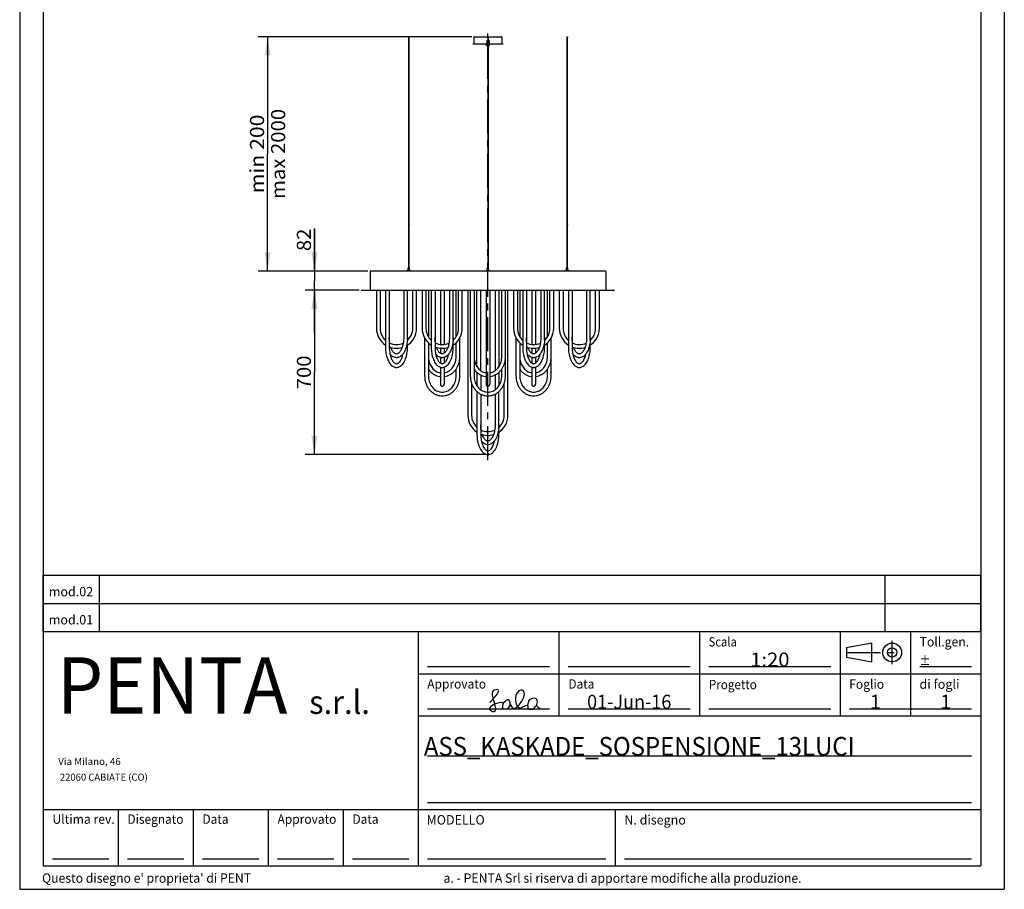
# Model space of a CAD drawing. Extents: x 0 to 21349, y -12052 to 297.
# Drawn here: x 0 to 210, y 0 to 186 of the extents above; entities that cross this region are included whole.
import ezdxf
from ezdxf.enums import TextEntityAlignment as Align

# ---------------------------------------------------------------- set-up
doc = ezdxf.new("R2010")
doc.units = 0
doc.header["$LTSCALE"] = 19.36
doc.linetypes.add('CENTER', pattern=[0.6, 0.375, -0.075, 0.075, -0.075])
doc.linetypes.add('HIDDEN', pattern=[0.2, 0.1, -0.1])
doc.layers.get('0').update_dxf_attribs({"linetype": 'CONTINUOUS'})
for name, color, linetype in [('DEFAULT_1', 7, 'CENTER'), ('DEFAULT_2', 8, 'HIDDEN'), ('DETAILS', 7, 'CONTINUOUS'), ('DIMS', 7, 'CONTINUOUS')]:
    doc.layers.add(name, color=color, linetype=linetype)
doc.styles.get("Standard").update_dxf_attribs({"font": 'txt', "width": 0.8})
doc.styles.add('TEXTSTYLE_0', font='shanno.ttf', dxfattribs={"width": 0.8})
doc.styles.add('TEXTSTYLE_1', font='txt', dxfattribs={"width": 0.8})
doc.dimstyles.new('DIMSTYLE_1', dxfattribs={"dimtxt": 3, "dimasz": 4, "dimexe": 0.18, "dimexo": 0.0625, "dimgap": 0.09, "dimtad": 1, "dimdec": 3, "dimlfac": 20, "dimtxsty": 'STANDARD', "dimcen": 0.09, "dimazin": 3, "dimtfac": 1, "dimtdec": 3, "dimtofl": 0, "dimtmove": 0, "dimatfit": 3, "dimtolj": 1})
doc.dimstyles.new('DIMSTYLE_2', dxfattribs={"dimtxt": 3, "dimasz": 4, "dimexe": 0.18, "dimexo": 0.0625, "dimgap": 0.09, "dimtad": 1, "dimdec": 1, "dimlfac": 20, "dimtxsty": 'STANDARD', "dimcen": 0.09, "dimazin": 3, "dimtfac": 1, "dimtdec": 1, "dimtofl": 0, "dimtmove": 0, "dimatfit": 3, "dimtolj": 1})

# ---------------------------------------------------------------- blocks, each defined once
blk = doc.blocks.new('*D0')
at = {"layer": 'DIMS', "color": 2, "linetype": 'CONTINUOUS'}
for p, q in [((96.44, 181.88), (50.87, 181.88)), ((52.87, 181.88), (52.87, 156.88)), ((52.87, 131.88), (52.87, 156.88)), ((74.24, 131.88), (50.87, 131.88))]:
    blk.add_line(p, q, dxfattribs=at)
for points in [[(53.52, 177.88), (52.87, 181.88), (52.22, 177.88)], [(52.22, 135.88), (52.87, 131.88), (53.52, 135.88)]]:
    blk.add_solid(points, dxfattribs=at)
at = {"layer": 'DIMS', "color": 2, "linetype": 'CONTINUOUS', "style": 'TEXTSTYLE_1', "width": 0.8}
for s, p, p2 in [('max 2000', (56.62, 147.28), (56.62, 166.48)), ('min 200', (52.12, 148.48), (52.12, 165.28))]:
    blk.add_text(s, height=3, rotation=90, dxfattribs=at).set_placement(p, p2, align=Align.FIT)
blk = doc.blocks.new('*D1')
at = {"layer": 'DIMS', "color": 2, "linetype": 'CONTINUOUS'}
for p, q in [((62.87, 131.88), (62.87, 140.94)), ((62.87, 140.94), (62.87, 129.83)), ((74.24, 131.88), (60.87, 131.88)), ((62.87, 118.78), (62.87, 129.83)), ((72.37, 127.78), (60.87, 127.78)), ((62.87, 127.78), (62.87, 118.78))]:
    blk.add_line(p, q, dxfattribs=at)
for points in [[(62.22, 135.88), (62.87, 131.88), (63.52, 135.88)], [(63.52, 123.78), (62.87, 127.78), (62.22, 123.78)]]:
    blk.add_solid(points, dxfattribs=at)
at = {"layer": 'DIMS', "color": 2, "linetype": 'CONTINUOUS', "style": 'TEXTSTYLE_1', "width": 0.8}
blk.add_text('82', height=3, rotation=90, dxfattribs=at).set_placement((62.12, 136.14), (62.12, 140.94), align=Align.FIT)
blk = doc.blocks.new('*D2')
at = {"layer": 'DIMS', "color": 2, "linetype": 'CONTINUOUS'}
for p, q in [((72.37, 127.78), (60.87, 127.78)), ((62.87, 127.78), (62.87, 110.27)), ((62.87, 92.76), (62.87, 110.27)), ((99.38, 92.76), (60.87, 92.76))]:
    blk.add_line(p, q, dxfattribs=at)
for points in [[(63.52, 123.78), (62.87, 127.78), (62.22, 123.78)], [(62.22, 96.76), (62.87, 92.76), (63.52, 96.76)]]:
    blk.add_solid(points, dxfattribs=at)
at = {"layer": 'DIMS', "color": 2, "linetype": 'CONTINUOUS', "style": 'TEXTSTYLE_1', "width": 0.8}
blk.add_text('700', height=3, rotation=90, dxfattribs=at).set_placement((62.12, 106.67), (62.12, 113.87), align=Align.FIT)

msp = doc.modelspace()

# ---------------------------------------------------------------- linework, layer by layer
at = {"color": 3, "linetype": 'CONTINUOUS'}
for p, q in [((0, 297), (0, 0)), ((210, 297), (210, 0)), ((0, 0), (210.000046, 0))]:
    msp.add_line(p, q, dxfattribs=at)
at = {"color": 5, "linetype": 'CONTINUOUS'}
for p, q in [((5, 286), (5, 55)), ((205, 286), (205, 55))]:
    msp.add_line(p, q, dxfattribs=at)
at = {"color": 7, "linetype": 'CONTINUOUS'}
for p, q in [((82.902754, 181.868948), (82.902754, 181.743948)), ((82.915254, 181.881448), (83.040254, 181.881448)), ((82.915254, 181.731448), (83.040254, 181.731448)), ((82.952754, 181.731448), (82.952754, 141.731448)), ((83.002754, 181.731448), (83.002754, 141.731448)), ((83.052754, 181.868948), (83.052754, 181.743948)), ((96.86525, 181.806448), (96.86525, 180.381448)), ((96.94025, 181.881448), (102.790244, 181.881448)), ((99.79025, 181.868948), (99.79025, 181.743948)), ((99.80275, 181.731448), (99.92775, 181.731448)), ((99.84025, 181.731448), (99.84025, 141.731448)), ((99.89025, 181.731448), (99.89025, 141.731448)), ((99.94025, 181.868948), (99.94025, 181.743948)), ((102.86525, 181.806448), (102.86525, 180.381448)), ((116.677745, 181.868948), (116.677745, 181.743948)), ((116.690245, 181.881448), (116.815245, 181.881448)), ((116.690245, 181.731448), (116.815245, 181.731448)), ((116.727745, 181.731448), (116.727745, 141.731448)), ((116.777745, 181.731448), (116.777745, 141.731448)), ((116.827745, 181.868948), (116.827745, 181.743948)), ((96.61525, 180.341448), (96.61525, 180.381448)), ((96.61525, 180.381448), (99.84025, 180.381448)), ((96.61525, 180.341448), (99.84025, 180.341448)), ((99.54025, 179.991448), (99.54025, 180.341448)), ((99.54025, 179.991448), (99.84025, 179.991448)), ((99.89025, 180.381448), (103.11525, 180.381448)), ((99.89025, 180.341448), (103.11525, 180.341448)), ((99.89025, 179.991448), (100.19025, 179.991448)), ((100.19025, 179.991448), (100.19025, 180.341448)), ((103.11525, 180.341448), (103.11525, 180.381448)), ((82.902754, 141.718948), (82.902754, 141.593948)), ((83.040254, 141.731448), (82.915254, 141.731448)), ((83.040254, 141.581448), (82.915254, 141.581448)), ((82.952754, 141.581448), (82.952754, 132.581448)), ((83.002754, 141.581448), (83.002754, 132.581448)), ((83.052754, 141.718948), (83.052754, 141.593948)), ((99.79025, 141.718948), (99.79025, 141.593948)), ((99.92775, 141.731448), (99.80275, 141.731448)), ((99.92775, 141.581448), (99.80275, 141.581448)), ((99.84025, 141.581448), (99.84025, 132.581448)), ((99.89025, 141.581448), (99.89025, 132.581448)), ((99.94025, 141.718948), (99.94025, 141.593948)), ((116.677745, 141.718948), (116.677745, 141.593948)), ((116.815245, 141.731448), (116.690245, 141.731448)), ((116.815245, 141.581448), (116.690245, 141.581448)), ((116.727745, 141.581448), (116.727745, 132.581448)), ((116.777745, 141.581448), (116.777745, 132.581448)), ((116.827745, 141.718948), (116.827745, 141.593948)), ((82.827754, 132.081448), (82.827754, 132.581448)), ((82.827754, 132.581448), (83.127754, 132.581448)), ((83.127754, 132.081448), (83.127754, 132.581448)), ((99.71525, 132.581448), (100.01525, 132.581448)), ((99.71525, 132.081448), (99.71525, 132.581448)), ((100.01525, 132.081448), (100.01525, 132.581448)), ((116.602745, 132.581448), (116.902745, 132.581448)), ((116.602745, 132.081448), (116.602745, 132.581448)), ((116.902745, 132.081448), (116.902745, 132.581448)), ((74.74025, 131.881448), (74.74025, 127.831448)), ((124.99025, 131.881448), (74.74025, 131.881448)), ((82.527754, 131.931448), (82.527754, 131.881448)), ((83.427754, 131.931448), (82.527754, 131.931448)), ((82.677754, 131.981448), (82.677754, 132.081448)), ((82.677754, 132.081448), (83.277754, 132.081448)), ((82.677754, 131.981448), (83.277754, 131.981448)), ((82.727754, 131.981448), (82.727754, 131.931448)), ((83.227754, 131.981448), (83.227754, 131.931448)), ((83.277754, 131.981448), (83.277754, 132.081448)), ((83.427754, 131.931448), (83.427754, 131.881448)), ((100.31525, 131.931448), (99.41525, 131.931448)), ((99.41525, 131.931448), (99.41525, 131.881448)), ((99.56525, 132.081448), (100.16525, 132.081448)), ((99.56525, 131.981448), (99.56525, 132.081448)), ((99.56525, 131.981448), (100.16525, 131.981448)), ((99.61525, 131.981448), (99.61525, 131.931448)), ((100.11525, 131.981448), (100.11525, 131.931448)), ((100.16525, 131.981448), (100.16525, 132.081448)), ((100.31525, 131.931448), (100.31525, 131.881448)), ((117.202745, 131.931448), (116.302745, 131.931448)), ((116.302745, 131.931448), (116.302745, 131.881448)), ((116.452745, 132.081448), (117.052745, 132.081448)), ((116.452745, 131.981448), (116.452745, 132.081448)), ((116.452745, 131.981448), (117.052745, 131.981448)), ((116.502745, 131.981448), (116.502745, 131.931448)), ((117.002745, 131.981448), (117.002745, 131.931448)), ((117.052745, 131.981448), (117.052745, 132.081448)), ((117.202745, 131.931448), (117.202745, 131.881448)), ((124.99025, 131.881448), (124.99025, 127.831448)), ((72.86525, 127.781448), (72.86525, 127.831448)), ((72.86525, 127.831448), (126.86525, 127.831448)), ((72.86525, 127.781448), (126.86525, 127.781448)), ((76.09025, 127.781448), (76.09025, 119.681448)), ((76.89025, 127.781448), (76.89025, 119.681448)), ((78.02775, 127.781448), (78.02775, 115.606448)), ((78.82775, 127.781448), (78.82775, 115.606448)), ((81.90275, 127.781448), (81.90275, 117.681448)), ((82.70275, 117.111631), (82.70275, 127.781448)), ((83.84025, 119.681448), (83.84025, 127.781448)), ((84.64025, 119.681448), (84.64025, 127.781448)), ((85.84025, 127.781448), (85.84025, 119.681448)), ((86.64025, 127.781448), (86.64025, 119.681448)), ((87.166544, 127.756448), (86.64025, 127.756448)), ((87.166615, 127.781448), (87.166615, 117.847179)), ((87.77775, 127.781448), (87.77775, 115.606448)), ((88.57775, 127.781448), (88.57775, 115.606448)), ((89.722464, 127.781448), (89.722464, 116.231161)), ((90.522464, 127.781448), (90.522464, 116.232787)), ((91.65275, 127.781448), (91.65275, 117.681448)), ((92.45275, 117.111631), (92.45275, 127.781448)), ((93.078312, 117.870141), (93.078312, 127.781448)), ((93.59025, 119.681448), (93.59025, 127.781448)), ((94.39025, 119.681448), (94.39025, 127.781448)), ((95.59025, 127.781448), (95.59025, 101.106448)), ((96.109401, 127.781448), (96.109401, 109.531448)), ((96.90933, 127.756448), (96.109473, 127.756448)), ((96.909401, 127.781448), (96.909401, 109.531448)), ((97.52775, 111.485562), (97.52775, 127.781448)), ((98.32775, 127.756448), (97.52775, 127.756448)), ((98.32775, 110.640408), (98.32775, 127.781448)), ((99.46525, 127.781448), (99.46525, 107.742283)), ((100.26525, 127.781448), (100.26525, 107.742283)), ((101.40275, 127.781448), (101.40275, 110.640814)), ((102.20275, 127.781448), (102.20275, 111.48559)), ((102.821098, 113.606448), (102.821098, 127.781448)), ((103.621098, 109.531448), (103.621098, 127.781448)), ((104.14025, 101.106448), (104.14025, 127.781448)), ((105.34025, 127.781448), (105.34025, 119.681448)), ((106.14025, 127.781448), (106.14025, 119.681448)), ((106.652115, 127.756448), (106.14025, 127.756448)), ((106.652187, 127.781448), (106.652187, 117.870141)), ((107.27775, 127.781448), (107.27775, 115.606448)), ((108.07775, 127.781448), (108.07775, 115.606448)), ((109.208035, 127.781448), (109.208035, 116.232787)), ((110.008035, 127.781448), (110.008035, 116.231161)), ((111.15275, 127.781448), (111.15275, 117.681448)), ((111.95275, 117.111631), (111.95275, 127.781448)), ((112.563884, 117.847179), (112.563884, 127.781448)), ((113.09025, 119.681448), (113.09025, 127.781448)), ((113.89025, 119.681448), (113.89025, 127.781448)), ((115.09025, 127.781448), (115.09025, 119.681448)), ((115.89025, 127.781448), (115.89025, 119.681448)), ((117.02775, 127.781448), (117.02775, 115.606448)), ((117.82775, 127.781448), (117.82775, 115.606448)), ((120.90275, 127.781448), (120.90275, 117.681448)), ((121.70275, 117.111631), (121.70275, 127.781448)), ((122.84025, 119.681448), (122.84025, 127.781448)), ((123.64025, 119.681448), (123.64025, 127.781448)), ((126.86525, 127.781448), (126.86525, 127.831448)), ((86.366615, 117.626855), (86.366615, 109.531448)), ((93.878312, 109.531448), (93.878312, 117.654603)), ((105.852187, 117.654603), (105.852187, 109.531448)), ((113.363884, 109.531448), (113.363884, 117.626855)), ((82.70275, 115.606448), (82.70275, 116.103322)), ((87.166615, 116.589439), (87.166615, 109.531448)), ((92.45275, 115.606448), (92.45275, 116.103322)), ((93.078312, 113.606448), (93.078312, 116.602873)), ((106.652187, 116.602873), (106.652187, 109.531448)), ((111.95275, 115.606448), (111.95275, 116.103322)), ((112.563884, 113.606448), (112.563884, 116.589439)), ((121.70275, 115.606448), (121.70275, 116.103322)), ((89.722464, 115.42678), (89.722464, 114.341263)), ((89.722464, 113.465998), (89.722464, 112.266757)), ((90.522464, 115.428332), (90.522464, 114.349786)), ((90.522464, 113.469962), (90.522464, 112.276436)), ((109.208035, 115.428332), (109.208035, 114.350423)), ((109.208035, 113.470503), (109.208035, 112.276096)), ((110.008035, 115.42678), (110.008035, 114.340864)), ((110.008035, 113.465157), (110.008035, 112.266862)), ((89.722464, 111.390157), (89.722464, 107.742283)), ((90.522464, 111.395503), (90.522464, 107.742283)), ((109.208035, 111.394962), (109.208035, 107.742283)), ((110.008035, 111.390998), (110.008035, 107.742283)), ((93.078312, 109.531448), (93.078312, 110.972732)), ((97.52775, 110.263154), (97.52775, 107.406615)), ((98.32775, 109.708786), (98.32775, 106.568103)), ((101.40275, 109.708952), (101.40275, 106.568164)), ((102.20275, 110.263086), (102.20275, 107.406532)), ((102.821098, 109.531448), (102.821098, 110.972732)), ((112.563884, 109.531448), (112.563884, 110.972732)), ((96.39025, 107.910258), (96.39025, 101.106448)), ((103.34025, 101.106448), (103.34025, 107.910525)), ((97.52775, 106.188154), (97.52775, 97.031448)), ((98.32775, 105.633786), (98.32775, 97.031448)), ((101.40275, 105.633952), (101.40275, 99.106448)), ((102.20275, 98.535409), (102.20275, 106.188086)), ((102.20275, 97.031448), (102.20275, 97.531603)), ((5, 55), (5, 5)), ((5, 55), (205, 55)), ((85, 55), (85, 5)), ((205, 55), (205, 5)), ((5, 17), (205, 17)), ((127, 17), (127, 5)), ((5, 5), (205, 5))]:
    msp.add_line(p, q, dxfattribs=at)
at = {"color": 2, "linetype": 'CONTINUOUS'}
for p, q in [((5, 55), (5, 67)), ((5, 67), (204.99992, 67)), ((17, 55), (17, 67)), ((184.59992, 55), (184.59992, 67)), ((204.99992, 55), (204.99992, 67)), ((5, 61), (204.99992, 61)), ((5, 55), (205, 55)), ((5, 55), (5, 5)), ((5, 55), (204.99992, 55)), ((85, 55), (85, 5)), ((115, 55), (115, 37)), ((115, 55), (115, 37)), ((145, 55), (145, 37)), ((145, 55), (145, 37)), ((175, 55), (175, 37)), ((175, 55), (175, 37)), ((190, 55), (190, 37)), ((205, 55), (205, 5)), ((181.744194, 52.524567), (176.367572, 51.524567)), ((181.744194, 48.524567), (181.744194, 52.524567)), ((176.367572, 51.524567), (176.367572, 49.524567)), ((176.367572, 49.524567), (181.744194, 48.524567)), ((87, 47.5), (113, 47.5)), ((117, 47.5), (143, 47.5)), ((147, 47.5), (173, 47.5)), ((192, 47.5), (203, 47.5)), ((85, 46), (205, 46)), ((85, 46), (205, 46)), ((87, 38.5), (113, 38.5)), ((117, 38.5), (143, 38.5)), ((147, 38.5), (173, 38.5)), ((177, 38.5), (203, 38.5)), ((85, 37), (205, 37)), ((85, 37), (205, 37)), ((87, 28.5), (203, 28.5)), ((5, 17), (205, 17)), ((21, 17), (21, 5)), ((21, 17), (21, 5)), ((37, 17), (37, 5)), ((37, 17), (37, 5)), ((53, 17), (53, 5)), ((53, 17), (53, 5)), ((69, 17), (69, 5)), ((69, 17), (69, 5)), ((87, 18.5), (203, 18.5)), ((127, 17), (127, 5)), ((7, 6.5), (19, 6.5)), ((23, 6.5), (35, 6.5)), ((39, 6.5), (51, 6.5)), ((55, 6.5), (67, 6.5)), ((71, 6.5), (83, 6.5)), ((87, 6.5), (125, 6.5)), ((129, 6.5), (203, 6.5)), ((5, 5), (205, 5))]:
    msp.add_line(p, q, dxfattribs=at)
for radius in [2, 1]:
    msp.add_circle((186.081864, 50.524567), radius, dxfattribs=at)
at = {"color": 7, "linetype": 'CONTINUOUS'}
for centre, radius, start, end in [((82.915254, 181.868948), 0.0125, 90, 180), ((82.915254, 181.743948), 0.0125, 180, 270), ((83.040254, 181.868948), 0.0125, 0, 90), ((83.040254, 181.743948), 0.0125, 270, 360), ((96.94025, 181.806448), 0.075, 90, 180), ((99.80275, 181.868948), 0.0125, 90, 180), ((99.80275, 181.743948), 0.0125, 180, 270), ((99.92775, 181.868948), 0.0125, 0, 90), ((99.92775, 181.743948), 0.0125, 270, 360), ((102.79025, 181.806448), 0.075, 0, 90), ((116.690245, 181.868948), 0.0125, 90, 180), ((116.690245, 181.743948), 0.0125, 180, 270), ((116.815245, 181.868948), 0.0125, 0, 90), ((116.815245, 181.743948), 0.0125, 270, 360), ((82.915254, 141.718948), 0.0125, 90, 180), ((82.915254, 141.593948), 0.0125, 180, 270), ((83.040254, 141.718948), 0.0125, 0, 90), ((83.040254, 141.593948), 0.0125, 270, 360), ((99.80275, 141.718948), 0.0125, 90, 180), ((99.80275, 141.593948), 0.0125, 180, 270), ((99.92775, 141.718948), 0.0125, 0, 90), ((99.92775, 141.593948), 0.0125, 270, 360), ((116.690245, 141.718948), 0.0125, 90, 180), ((116.690245, 141.593948), 0.0125, 180, 270), ((116.815245, 141.718948), 0.0125, 0, 90), ((116.815245, 141.593948), 0.0125, 270, 360), ((80.36525, 119.681448), 4.275, 180, 236.8441628), ((80.36525, 119.681448), 3.475, 180, 227.71074289), ((80.36525, 119.681448), 4.275, 300.25350119, 360), ((80.36525, 119.681448), 3.475, 311.80860852, 360), ((90.11525, 119.681448), 4.275, 180, 236.8441628), ((90.11525, 119.681448), 3.475, 180, 227.71074289), ((90.11525, 119.681448), 4.275, 300.25350119, 360), ((90.11525, 119.681448), 3.475, 311.80860852, 360), ((109.61525, 119.681448), 4.275, 180, 236.8441628), ((109.61525, 119.681448), 3.475, 180, 227.71074289), ((109.61525, 119.681448), 4.275, 300.25350119, 360), ((109.61525, 119.681448), 3.475, 311.80860852, 360), ((119.36525, 119.681448), 4.275, 180, 236.8441628), ((119.36525, 119.681448), 3.475, 180, 227.71074289), ((119.36525, 119.681448), 4.275, 300.25350119, 360), ((119.36525, 119.681448), 3.475, 311.80860852, 360), ((80.36525, 119.681448), 4.275, 248.91368578, 286.35990803), ((80.36525, 119.681448), 3.475, 243.73069819, 294.53704318), ((90.11525, 119.681448), 4.275, 248.91368578, 286.35990803), ((90.11525, 119.681448), 3.475, 243.73069819, 294.53704318), ((109.61525, 119.681448), 4.275, 248.91368578, 286.35990803), ((109.61525, 119.681448), 3.475, 243.73069819, 294.53704318), ((119.36525, 119.681448), 4.275, 248.91368578, 286.35990803), ((119.36525, 119.681448), 3.475, 243.73069819, 294.53704318), ((90.122464, 107.731448), 0.4, 180, 360), ((99.86525, 107.731448), 0.4, 180, 360), ((109.608035, 107.731448), 0.4, 180, 360), ((99.86525, 101.106448), 4.275, 180, 236.82074669), ((99.86525, 101.106448), 3.475, 180, 227.72407598), ((99.86525, 101.106448), 4.275, 300.22633534, 360), ((99.86525, 101.106448), 3.475, 311.77157288, 360), ((99.86525, 101.106448), 4.275, 248.90636532, 286.39315384), ((99.86525, 101.106448), 3.475, 243.73569074, 294.55334501)]:
    msp.add_arc(centre, radius, start, end, dxfattribs=at)
for points in [[(78.921728, 116.521836), (78.905144, 116.62659), (78.847285, 117.147056), (78.82775, 117.681448)], [(81.90275, 117.681448), (81.883189, 117.146708), (81.825152, 116.625239), (81.73077, 116.130779), (81.603339, 115.67497), (81.448061, 115.270012), (81.271188, 114.924782), (81.079566, 114.645071), (80.880313, 114.434015), (80.67558, 114.289879), (80.46447, 114.215085), (80.365054, 114.206736)], [(82.70275, 117.681448), (82.67823, 117.051082), (82.604989, 116.433759), (82.483699, 115.841273), (82.315609, 115.286389), (82.102124, 114.780802), (81.845253, 114.336799), (81.550865, 113.969794), (81.231094, 113.693794), (80.894595, 113.510633), (80.552745, 113.419318), (80.365373, 113.406493)], [(88.671728, 116.521836), (88.655144, 116.62659), (88.597285, 117.147056), (88.57775, 117.681448)], [(91.65275, 117.681448), (91.633189, 117.146708), (91.575152, 116.625239), (91.48077, 116.130779), (91.353339, 115.67497), (91.198061, 115.270012), (91.021188, 114.924782), (90.829566, 114.645071), (90.630313, 114.434015), (90.42558, 114.289879), (90.21447, 114.215085), (90.115054, 114.206736)], [(92.45275, 117.681448), (92.42823, 117.051082), (92.354989, 116.433759), (92.233699, 115.841273), (92.065609, 115.286389), (91.852124, 114.780802), (91.595253, 114.336799), (91.300865, 113.969794), (90.981094, 113.693794), (90.644595, 113.510633), (90.302745, 113.419318), (90.115373, 113.406493)], [(108.171728, 116.521836), (108.155144, 116.62659), (108.097285, 117.147056), (108.07775, 117.681448)], [(111.15275, 117.681448), (111.133189, 117.146708), (111.075152, 116.625239), (110.98077, 116.130779), (110.853339, 115.67497), (110.698061, 115.270012), (110.521188, 114.924782), (110.329566, 114.645071), (110.130313, 114.434015), (109.92558, 114.289879), (109.71447, 114.215085), (109.615054, 114.206736)], [(111.95275, 117.681448), (111.92823, 117.051082), (111.854989, 116.433759), (111.733699, 115.841273), (111.565609, 115.286389), (111.352124, 114.780802), (111.095253, 114.336799), (110.800865, 113.969794), (110.481094, 113.693794), (110.144595, 113.510633), (109.802745, 113.419318), (109.615373, 113.406493)], [(117.921728, 116.521836), (117.905144, 116.62659), (117.847285, 117.147056), (117.82775, 117.681448)], [(120.90275, 117.681448), (120.883189, 117.146708), (120.825152, 116.625239), (120.73077, 116.130779), (120.603339, 115.67497), (120.448061, 115.270012), (120.271188, 114.924782), (120.079566, 114.645071), (119.880313, 114.434015), (119.67558, 114.289879), (119.46447, 114.215085), (119.365054, 114.206736)], [(121.70275, 117.681448), (121.67823, 117.051082), (121.604989, 116.433759), (121.483699, 115.841273), (121.315609, 115.286389), (121.102124, 114.780802), (120.845253, 114.336799), (120.550865, 113.969794), (120.231094, 113.693794), (119.894595, 113.510633), (119.552745, 113.419318), (119.365373, 113.406493)], [(78.02775, 115.606448), (78.05227, 114.976082), (78.12551, 114.358759), (78.246801, 113.766273), (78.41489, 113.211389), (78.628375, 112.705802), (78.885246, 112.261799), (79.179634, 111.894794), (79.499405, 111.618794), (79.835904, 111.435633), (80.177755, 111.344318), (80.365126, 111.331493)], [(78.82775, 115.606448), (78.849317, 115.045104), (78.913236, 114.499116), (79.016911, 113.984354), (79.156264, 113.51433), (79.325161, 113.102265), (79.515723, 112.758563), (79.72035, 112.488103), (79.931755, 112.293106), (80.149961, 112.171856), (80.364928, 112.131451)], [(80.365054, 114.206736), (80.254966, 114.217113), (80.04469, 114.295411), (79.841564, 114.441653), (79.644221, 114.653505), (79.454624, 114.932728), (79.279516, 115.276606), (79.159852, 115.579107)], [(80.365126, 111.331493), (80.524036, 111.340672), (80.869067, 111.425668), (81.210757, 111.604827), (81.536583, 111.880006), (81.836485, 112.248949), (82.097265, 112.695996), (82.313226, 113.204763), (82.482733, 113.762442), (82.604711, 114.357026), (82.678195, 114.975634), (82.70275, 115.606448)], [(87.77775, 115.606448), (87.80227, 114.976082), (87.87551, 114.358759), (87.996801, 113.766273), (88.16489, 113.211389), (88.378375, 112.705802), (88.635246, 112.261799), (88.929634, 111.894794), (89.249405, 111.618794), (89.585904, 111.435633), (89.927755, 111.344318), (90.115126, 111.331493)], [(88.57775, 115.606448), (88.599317, 115.045104), (88.663236, 114.499116), (88.766911, 113.984354), (88.906264, 113.51433), (89.075161, 113.102265), (89.265723, 112.758563), (89.47035, 112.488103), (89.681755, 112.293106), (89.899961, 112.171856), (90.114928, 112.131451)], [(90.115054, 114.206736), (90.004966, 114.217113), (89.79469, 114.295411), (89.591564, 114.441653), (89.394221, 114.653505), (89.204624, 114.932728), (89.029516, 115.276606), (88.909852, 115.579107)], [(90.115126, 111.331493), (90.274036, 111.340672), (90.619067, 111.425668), (90.960757, 111.604827), (91.286583, 111.880006), (91.586485, 112.248949), (91.847265, 112.695996), (92.063226, 113.204763), (92.232733, 113.762442), (92.354711, 114.357026), (92.428195, 114.975634), (92.45275, 115.606448)], [(107.27775, 115.606448), (107.30227, 114.976082), (107.37551, 114.358759), (107.496801, 113.766273), (107.66489, 113.211389), (107.878375, 112.705802), (108.135246, 112.261799), (108.429634, 111.894794), (108.749405, 111.618794), (109.085904, 111.435633), (109.427755, 111.344318), (109.615126, 111.331493)], [(108.07775, 115.606448), (108.099317, 115.045104), (108.163236, 114.499116), (108.266911, 113.984354), (108.406264, 113.51433), (108.575161, 113.102265), (108.765723, 112.758563), (108.97035, 112.488103), (109.181755, 112.293106), (109.399961, 112.171856), (109.614928, 112.131451)], [(109.615054, 114.206736), (109.504966, 114.217113), (109.29469, 114.295411), (109.091564, 114.441653), (108.894221, 114.653505), (108.704624, 114.932728), (108.529516, 115.276606), (108.409852, 115.579107)], [(109.615126, 111.331493), (109.774036, 111.340672), (110.119067, 111.425668), (110.460757, 111.604827), (110.786583, 111.880006), (111.086485, 112.248949), (111.347265, 112.695996), (111.563226, 113.204763), (111.732733, 113.762442), (111.854711, 114.357026), (111.928195, 114.975634), (111.95275, 115.606448)], [(117.02775, 115.606448), (117.05227, 114.976082), (117.12551, 114.358759), (117.246801, 113.766273), (117.41489, 113.211389), (117.628375, 112.705802), (117.885246, 112.261799), (118.179634, 111.894794), (118.499405, 111.618794), (118.835904, 111.435633), (119.177755, 111.344318), (119.365126, 111.331493)], [(117.82775, 115.606448), (117.849317, 115.045104), (117.913236, 114.499116), (118.016911, 113.984354), (118.156264, 113.51433), (118.325161, 113.102265), (118.515723, 112.758563), (118.72035, 112.488103), (118.931755, 112.293106), (119.149961, 112.171856), (119.364928, 112.131451)], [(119.365054, 114.206736), (119.254966, 114.217113), (119.04469, 114.295411), (118.841564, 114.441653), (118.644221, 114.653505), (118.454624, 114.932728), (118.279516, 115.276606), (118.159852, 115.579107)], [(119.365126, 111.331493), (119.524036, 111.340672), (119.869067, 111.425668), (120.210757, 111.604827), (120.536583, 111.880006), (120.836485, 112.248949), (121.097265, 112.695996), (121.313226, 113.204763), (121.482733, 113.762442), (121.604711, 114.357026), (121.678195, 114.975634), (121.70275, 115.606448)], [(80.365373, 113.406493), (80.206464, 113.415672), (79.861432, 113.500668), (79.519742, 113.679827), (79.193916, 113.955006), (78.958951, 114.232763)], [(80.364928, 112.131451), (80.370776, 112.131474), (80.591362, 112.175989), (80.808049, 112.30005), (81.017549, 112.496394), (81.220091, 112.76682), (81.408671, 113.109264), (81.576025, 113.519445), (81.714369, 113.987514), (81.76958, 114.233969)], [(87.166615, 113.606448), (87.2028, 113.065082), (87.310358, 112.537284), (87.486813, 112.035108), (87.728099, 111.570694), (88.028009, 111.156163), (88.380803, 110.800208), (88.776909, 110.513358), (89.207598, 110.302579), (89.662525, 110.173906), (89.722133, 110.163571)], [(90.115373, 113.406493), (89.956464, 113.415672), (89.611432, 113.500668), (89.269742, 113.679827), (88.943916, 113.955006), (88.708951, 114.232763)], [(90.114928, 112.131451), (90.120776, 112.131474), (90.341362, 112.175989), (90.558049, 112.30005), (90.767549, 112.496394), (90.970091, 112.76682), (91.158671, 113.109264), (91.326025, 113.519445), (91.464369, 113.987514), (91.51958, 114.233969)], [(90.522834, 110.163578), (90.594814, 110.176244), (91.048303, 110.306818), (91.476878, 110.518716), (91.870642, 110.805819), (92.221176, 111.161202), (92.519243, 111.57462), (92.759213, 112.03765), (92.934904, 112.538495), (93.042164, 113.065353), (93.078312, 113.606448)], [(90.522839, 109.35577), (90.698263, 109.381887), (91.269342, 109.535262), (91.813928, 109.788772), (92.318454, 110.137191), (92.768677, 110.571311), (93.154935, 111.082677), (93.465515, 111.656599), (93.693018, 112.279196), (93.831778, 112.935011), (93.878312, 113.606448)], [(96.909401, 113.606448), (96.945586, 113.065082), (97.053143, 112.537284), (97.229598, 112.035108), (97.470885, 111.570694), (97.770795, 111.156163), (98.123589, 110.800208), (98.519695, 110.513358), (98.950384, 110.302579), (99.405311, 110.173906), (99.464919, 110.163571)], [(100.26562, 110.163578), (100.3376, 110.176244), (100.791089, 110.306818), (101.219664, 110.518716), (101.613428, 110.805819), (101.963961, 111.161202), (102.262029, 111.57462), (102.501998, 112.03765), (102.67769, 112.538495), (102.78495, 113.065353), (102.821098, 113.606448)], [(100.265625, 109.35577), (100.441049, 109.381887), (101.012128, 109.535262), (101.556714, 109.788772), (102.06124, 110.137191), (102.511462, 110.571311), (102.897721, 111.082677), (103.208301, 111.656599), (103.435803, 112.279196), (103.574564, 112.935011), (103.621098, 113.606448)], [(106.652187, 113.606448), (106.688372, 113.065082), (106.795929, 112.537284), (106.972384, 112.035108), (107.213671, 111.570694), (107.513581, 111.156163), (107.866374, 110.800208), (108.262481, 110.513358), (108.69317, 110.302579), (109.148096, 110.173906), (109.207704, 110.163571)], [(109.615373, 113.406493), (109.456464, 113.415672), (109.111432, 113.500668), (108.769742, 113.679827), (108.443916, 113.955006), (108.208951, 114.232763)], [(109.614928, 112.131451), (109.620776, 112.131474), (109.841362, 112.175989), (110.058049, 112.30005), (110.267549, 112.496394), (110.470091, 112.76682), (110.658671, 113.109264), (110.826025, 113.519445), (110.964369, 113.987514), (111.01958, 114.233969)], [(110.008406, 110.163578), (110.080386, 110.176244), (110.533875, 110.306818), (110.96245, 110.518716), (111.356213, 110.805819), (111.706747, 111.161202), (112.004814, 111.57462), (112.244784, 112.03765), (112.420475, 112.538495), (112.527736, 113.065353), (112.563884, 113.606448)], [(110.00841, 109.35577), (110.183835, 109.381887), (110.754913, 109.535262), (111.2995, 109.788772), (111.804026, 110.137191), (112.254248, 110.571311), (112.640507, 111.082677), (112.951087, 111.656599), (113.178589, 112.279196), (113.31735, 112.935011), (113.363884, 113.606448)], [(119.365373, 113.406493), (119.206464, 113.415672), (118.861432, 113.500668), (118.519742, 113.679827), (118.193916, 113.955006), (117.958951, 114.232763)], [(119.364928, 112.131451), (119.370776, 112.131474), (119.591362, 112.175989), (119.808049, 112.30005), (120.017549, 112.496394), (120.220091, 112.76682), (120.408671, 113.109264), (120.576025, 113.519445), (120.714369, 113.987514), (120.76958, 114.233969)], [(86.366615, 109.531448), (86.4131, 108.860366), (86.55145, 108.205804), (86.7779, 107.584967), (87.086651, 107.01289), (87.470361, 106.502979), (87.917471, 106.069592), (88.418747, 105.720829), (88.960555, 105.465779), (89.529689, 105.309924), (90.113622, 105.256459), (90.122518, 105.256448)], [(87.164151, 110.971058), (87.470361, 110.577979), (87.917471, 110.144592), (88.418747, 109.795829), (88.960555, 109.540779), (89.529689, 109.384924), (89.722115, 109.355768)], [(87.166615, 109.531448), (87.206699, 108.961851), (87.325734, 108.408039), (87.520752, 107.88391), (87.786593, 107.403922), (88.116083, 106.981336), (88.501651, 106.626775), (88.931901, 106.351591), (89.396974, 106.163064), (89.882761, 106.067929), (90.122494, 106.056468)], [(90.122494, 106.056468), (90.374953, 106.069189), (90.85963, 106.166579), (91.322703, 106.356633), (91.750539, 106.6324), (92.133682, 106.986609), (92.461096, 107.408116), (92.725444, 107.886676), (92.919583, 108.409377), (93.038273, 108.962158), (93.078312, 109.531448)], [(90.122518, 105.256448), (90.698263, 105.306887), (91.269342, 105.460262), (91.813928, 105.713772), (92.318454, 106.062191), (92.768677, 106.496311), (93.154935, 107.007677), (93.465515, 107.581599), (93.693018, 108.204196), (93.831778, 108.860011), (93.878312, 109.531448)], [(96.109401, 109.531448), (96.155885, 108.860366), (96.294236, 108.205804), (96.520686, 107.584967), (96.829437, 107.01289), (97.213147, 106.502979), (97.660257, 106.069592), (98.161533, 105.720829), (98.703341, 105.465779), (99.272475, 105.309924), (99.856408, 105.256459), (99.865303, 105.256448)], [(96.906936, 110.971058), (97.213147, 110.577979), (97.660257, 110.144592), (98.161533, 109.795829), (98.703341, 109.540779), (99.272475, 109.384924), (99.464901, 109.355768)], [(96.909401, 109.531448), (96.949484, 108.961851), (97.06852, 108.408039), (97.263538, 107.88391), (97.529379, 107.403922), (97.858869, 106.981336), (98.244437, 106.626775), (98.674687, 106.351591), (99.13976, 106.163064), (99.625547, 106.067929), (99.86528, 106.056468)], [(99.86528, 106.056468), (100.117738, 106.069189), (100.602416, 106.166579), (101.065489, 106.356633), (101.493325, 106.6324), (101.876468, 106.986609), (102.203882, 107.408116), (102.46823, 107.886676), (102.662369, 108.409377), (102.781058, 108.962158), (102.821098, 109.531448)], [(99.865303, 105.256448), (100.441049, 105.306887), (101.012128, 105.460262), (101.556714, 105.713772), (102.06124, 106.062191), (102.511462, 106.496311), (102.897721, 107.007677), (103.208301, 107.581599), (103.435803, 108.204196), (103.574564, 108.860011), (103.621098, 109.531448)], [(105.852187, 109.531448), (105.898671, 108.860366), (106.037021, 108.205804), (106.263471, 107.584967), (106.572223, 107.01289), (106.955933, 106.502979), (107.403042, 106.069592), (107.904319, 105.720829), (108.446127, 105.465779), (109.015261, 105.309924), (109.599194, 105.256459), (109.608089, 105.256448)], [(106.649722, 110.971058), (106.955933, 110.577979), (107.403042, 110.144592), (107.904319, 109.795829), (108.446127, 109.540779), (109.015261, 109.384924), (109.207686, 109.355768)], [(106.652187, 109.531448), (106.69227, 108.961851), (106.811305, 108.408039), (107.006323, 107.88391), (107.272165, 107.403922), (107.601654, 106.981336), (107.987222, 106.626775), (108.417473, 106.351591), (108.882545, 106.163064), (109.368333, 106.067929), (109.608066, 106.056468)], [(109.608066, 106.056468), (109.860524, 106.069189), (110.345201, 106.166579), (110.808275, 106.356633), (111.23611, 106.6324), (111.619254, 106.986609), (111.946667, 107.408116), (112.211015, 107.886676), (112.405155, 108.409377), (112.523844, 108.962158), (112.563884, 109.531448)], [(109.608089, 105.256448), (110.183835, 105.306887), (110.754913, 105.460262), (111.2995, 105.713772), (111.804026, 106.062191), (112.254248, 106.496311), (112.640507, 107.007677), (112.951087, 107.581599), (113.178589, 108.204196), (113.31735, 108.860011), (113.363884, 109.531448)], [(98.421433, 97.94862), (98.354376, 98.483182), (98.32775, 99.106448)], [(102.20275, 99.106448), (102.169385, 98.371903), (102.06986, 97.657933), (101.905515, 96.983708), (101.678181, 96.368012), (101.390667, 95.830528), (101.050865, 95.394794), (100.675871, 95.081783), (100.28142, 94.895409), (99.879821, 94.831525), (99.864991, 94.831449)], [(101.40275, 99.106448), (101.376082, 98.482709), (101.297286, 97.880103), (101.170264, 97.319959), (101.001692, 96.82162), (100.800333, 96.400151), (100.577797, 96.067863), (100.344118, 95.828362), (100.103124, 95.680706), (99.865633, 95.631452)], [(97.52775, 97.031448), (97.561114, 96.296903), (97.66064, 95.582933), (97.824985, 94.908708), (98.052318, 94.293012), (98.339832, 93.755528), (98.679634, 93.319794), (99.054628, 93.006783), (99.44908, 92.820409), (99.850679, 92.756525), (99.865509, 92.756449)], [(98.32775, 97.031448), (98.357638, 96.371419), (98.445775, 95.736512), (98.587276, 95.151755), (98.773826, 94.639541), (98.993811, 94.218046), (99.234393, 93.897651), (99.484902, 93.681236), (99.742781, 93.569593), (99.865539, 93.557184)], [(99.865633, 95.631452), (99.859787, 95.631474), (99.616723, 95.685178), (99.377433, 95.835729), (99.145973, 96.076295), (98.92578, 96.407934), (98.72638, 96.827646), (98.658507, 97.00789)], [(99.865509, 92.756449), (100.254534, 92.812336), (100.654491, 92.993222), (101.036583, 93.305006), (101.382679, 93.743169), (101.674298, 94.284308), (101.903953, 94.903556), (102.069413, 95.580581), (102.16933, 96.2963), (102.20275, 97.031448)], [(99.864991, 94.831449), (99.475965, 94.887336), (99.076008, 95.068222), (98.693916, 95.380006), (98.460413, 95.655743)], [(99.865539, 93.557184), (99.998626, 93.572031), (100.255315, 93.687623), (100.503645, 93.905899), (100.741728, 94.226146), (100.959514, 94.64605), (101.14448, 95.155946), (101.269002, 95.656123)], [(110.200803, 39.240998), (110.823868, 38.668164), (111.11278, 38.610382)]]:
    msp.add_spline(points, degree=3, dxfattribs=at)
at = {"color": 2, "linetype": 'CONTINUOUS'}
for points in [[(100.307458, 39.823813), (101.867585, 42.597372), (101.231978, 42.481807), (101.174195, 39.823813), (101.116413, 37.859209), (100.249676, 38.321469), (103.081017, 39.650466), (102.965452, 38.725946), (104.352231, 38.783729), (104.294448, 40.401638), (103.138799, 39.708248)], [(104.642278, 39.53283), (105.218968, 38.610382), (107.356919, 42.424025), (106.4324, 42.30846), (106.89466, 38.725946), (108.339221, 39.245989), (108.397004, 38.610382), (109.726001, 38.668164), (110.130478, 40.632768), (108.685916, 40.343856), (108.339221, 39.303771)]]:
    msp.add_spline(points, degree=3, dxfattribs=at)
at = {"layer": 'DEFAULT_1', "color": 2, "linetype": 'CENTER'}
for p, q in [((99.86525, 91.547796), (99.86525, 182.542012)), ((186.081864, 48.024567), (186.081864, 53.024567)), ((176.367572, 50.524567), (188.081864, 50.524567))]:
    msp.add_line(p, q, dxfattribs=at)
at = {"layer": 'DEFAULT_2', "color": 8, "linetype": 'HIDDEN'}
for p, q in [((99.61525, 181.106448), (99.61525, 180.041448)), ((99.61525, 181.106448), (100.11525, 181.106448)), ((100.11525, 181.106448), (100.11525, 180.041448)), ((99.61525, 180.481448), (100.11525, 180.481448)), ((99.61525, 180.406448), (100.11525, 180.406448)), ((100.11525, 180.131448), (99.61525, 180.131448)), ((99.61525, 180.106448), (100.11525, 180.106448)), ((99.61525, 180.041448), (100.11525, 180.041448)), ((99.89025, 180.381448), (99.84025, 180.381448)), ((99.84025, 180.341448), (99.89025, 180.341448))]:
    msp.add_line(p, q, dxfattribs=at)
at = {"layer": 'DETAILS', "color": 7, "linetype": 'CONTINUOUS'}
for p, q in [((100.033776, 92.605506), (99.721276, 92.918006)), ((100.033776, 92.918006), (99.721276, 92.605506))]:
    msp.add_line(p, q, dxfattribs=at)

# ---------------------------------------------------------------- texts
at = {"color": 2, "linetype": 'CONTINUOUS', "style": 'TEXTSTYLE_0'}
for s, height, width, p, p2 in [('mod.02', 2, 0.789668, (6.2, 62.5), (15.676015, 62.5)), ('mod.01', 2, 0.789668, (6.2, 56.5), (15.676015, 56.5)), ('Scala', 2, 0.600738, (146.942322, 51.801873), (152.949702, 51.801873)), ('Toll.gen.', 2, 0.585896, (191.942322, 51.801873), (202.488448, 51.801873)), ('1:20', 3, 0.697417, (155.815498, 47.5), (164.184502, 47.5)), ('PENTA', 12, 0.819188, (7.940353, 37.501504), (57.091644, 37.501504)), ('%%p', 2, 1.166667, (191.942322, 47.801873), (194.275656, 47.801873)), ('Approvato', 2, 0.697417, (86.926201, 42.814229), (99.479707, 42.814229)), ('Data', 2, 0.692804, (117.024019, 42.814229), (122.566455, 42.814229)), ('Progetto', 2, 0.640221, (146.978214, 42.6865), (157.221756, 42.6865)), ('Foglio', 2, 0.618696, (176.93167, 42.773574), (184.356024, 42.773574)), ('di fogli', 2, 0.534133, (191.908398, 42.773574), (200.454523, 42.773574)), ('s.r.l.', 5, 0.431119, (61.750415, 37.422225), (74.683994, 37.422225)), ('01-Jun-16', 3, 0.665437, (121.016605, 38.5), (138.983395, 38.5)), ('1', 3, 0.793358, (181.309963, 38.5), (183.690037, 38.5)), ('1', 3, 0.793358, (196.309963, 38.5), (198.690037, 38.5)), ('ASS_KASKADE_SOSPENSIONE_13LUCI', 4, 0.76556, (86.2, 28.5), (178.067159, 28.5)), ('Ultima rev.', 2, 0.603824, (6.989798, 13.971399), (20.27393, 13.971399)), ('Disegnato', 2, 0.663387, (22.989798, 13.971399), (34.930757, 13.971399)), ('Data', 2, 0.692804, (38.989798, 13.971399), (44.532233, 13.971399)), ('Approvato', 2, 0.697417, (54.989798, 13.971399), (67.543303, 13.971399)), ('Data', 2, 0.692804, (70.989798, 13.971399), (76.532233, 13.971399)), ('MODELLO', 2, 0.886136, (86.785205, 13.821209), (99.191109, 13.821209)), ('N. disegno', 2, 0.65572, (128.966691, 13.807939), (142.081082, 13.807939)), ("Questo disegno e' proprieta' di PENT", 2, 0.619004, (4.779048, 1.394864), (49.347314, 1.394864)), ('a. - PENTA Srl si riserva di apporta', 2, 0.571546, (90.387904, 1.394864), (131.539196, 1.394864)), ('re modifiche alla produzione.', 2, 0.606947, (131.539196, 1.394864), (166.742148, 1.394864))]:
    msp.add_text(s, height=height, dxfattribs=dict(at, width=width)).set_placement(p, p2, align=Align.FIT)
at = {"color": 2, "linetype": 'CONTINUOUS', "style": 'TEXTSTYLE_0', "oblique": 0.000019}
for s, width, p, p2 in [('Via Milano, 46', 0.634686, (8.216052, 26.528737), (21.544465, 26.528737)), ('22060 CABIATE (CO)', 0.693932, (8.575889, 23.170337), (27.312051, 23.170337))]:
    msp.add_text(s, height=1.5, dxfattribs=dict(at, width=width)).set_placement(p, p2, align=Align.FIT)

# ---------------------------------------------------------------- dimensions: what is measured, and where the dimension line sits
at = {"layer": 'DIMS', "color": 2, "linetype": 'CONTINUOUS'}
dim = msp.add_linear_dim(base=(52.86525, 181.881448), p1=(74.24025, 131.881448), p2=(96.44025, 181.881448), angle=90, text='min 200\\Pmax 2000', dimstyle='DIMSTYLE_1', dxfattribs=at)
dim.commit()
dim.dimension.update_dxf_attribs({"geometry": '*D0', "text_midpoint": (52.86525, 156.881448), "dimtype": 160})
for base, p1, p2, dimstyle, picture, middle in [((62.86525, 127.781448), (74.24025, 131.881448), (72.36525, 127.781448), 'DIMSTYLE_1', '*D1', (60.61525, 138.535917)), ((62.86525, 92.761756), (72.36525, 127.781448), (99.377526, 92.761756), 'DIMSTYLE_2', '*D2', (60.61525, 110.271602))]:
    dim = msp.add_linear_dim(base=base, p1=p1, p2=p2, angle=270, dimstyle=dimstyle, dxfattribs=at)
    dim.commit()
    dim.dimension.update_dxf_attribs({"geometry": picture, "text_midpoint": middle, "dimtype": 160})

doc.saveas('drawing.dxf')
